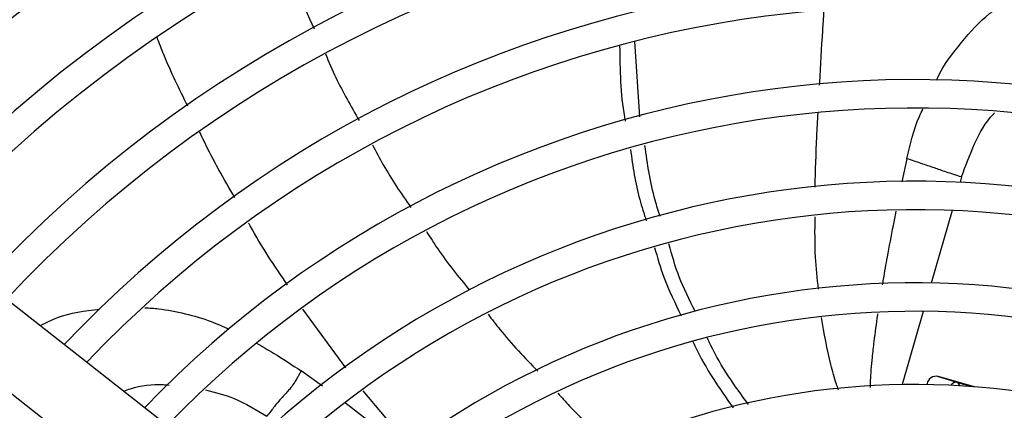
# Model space of a CAD drawing. Units: millimetres. Extents: x 5 to 414, y 3 to 291.
# Drawn here: x 108 to 112, y 253 to 254 of the extents above; entities that cross this region are included whole.
import ezdxf

# ---------------------------------------------------------------- set-up
doc = ezdxf.new("R2010")
doc.units = ezdxf.units.MM

msp = doc.modelspace()

# ---------------------------------------------------------------- linework, layer by layer
at = {"color": 7, "linetype": 'Continuous', "lineweight": 25}
for p, q in [((110.5193, 253.8859), (110.4995, 254.1833)), ((109.4323, 252.0651), (107.4591, 253.6132)), ((107.2863, 253.3929), (109.2595, 251.8448)), ((111.7678, 252.8412), (111.6907, 252.8647)), ((111.8365, 252.8235), (111.693, 252.8646)), ((111.6493, 252.8355), (111.6484, 252.8324)), ((111.7678, 252.8412), (111.8274, 252.8242))]:
    msp.add_line(p, q, dxfattribs=at)
at = {"color": 8, "linetype": 'Continuous', "lineweight": 25}
for p, q in [((111.57, 253.7214), (111.5506, 253.6298)), ((111.7857, 253.6495), (111.7797, 253.6285)), ((111.7479, 253.5178), (111.666, 253.2322)), ((109.362, 252.8984), (109.1935, 253.1289)), ((111.634, 253.1206), (111.5514, 252.8324)), ((109.2698, 252.8258), (109.1863, 252.8864)), ((109.6146, 252.5888), (109.4304, 252.8076)), ((109.4953, 252.6546), (109.3606, 252.759))]:
    msp.add_line(p, q, dxfattribs=at)
at = {"color": 7, "linetype": 'Continuous', "lineweight": 25}
for centre, radius in [((111.6, 249.9128), 10.8019), ((111.6, 249.8328), 9.46), ((111.6, 249.8328), 9.44), ((111.6, 249.8328), 9.368), ((111.6, 249.8328), 9.348)]:
    msp.add_circle(centre, radius, dxfattribs=at)
for centre, radius, start, end in [((111.6, 249.8328), 6.6, 113.09033, 138.25049), ((111.6, 249.8328), 6.488, 113.10052, 138.18768), ((111.6, 249.8328), 6.2, 113.12842, 138.01572), ((111.6, 249.8328), 5.688, 57.3331, 137.6669), ((111.6, 249.8328), 6.088, 113.13998, 137.94445), ((111.6, 249.8328), 5.4, 57.5584, 137.4416), ((111.6, 249.8328), 5.8, 113.17176, 137.7485), ((111.6, 249.8328), 5.288, 57.6527, 137.3473), ((111.6, 249.8328), 5, 57.9146, 137.0854), ((111.6, 249.8328), 4.888, 58.0248, 136.9752), ((111.6, 249.8328), 4.6, 58.333, 136.667), ((111.6, 249.8328), 4.488, 58.4636, 136.5364), ((111.6, 249.8328), 4.2, 58.8314, 136.1686), ((111.6, 249.8328), 4.088, 58.9886, 136.032), ((111.6, 249.8328), 3.8, 59.4354, 135.5646), ((111.6, 249.8328), 3.688, 59.6281, 135.3719), ((111.6, 249.8328), 3.4, 60.1824, 134.8176), ((111.6, 249.8328), 3.288, 60.4244, 134.5756), ((111.6859, 252.828), 0.0373, 79.0878, 168.3131), ((111.6, 249.8328), 3, 61.1304, 133.8696)]:
    msp.add_arc(centre, radius, start, end, dxfattribs=at)
at = {"color": 8, "linetype": 'Continuous', "lineweight": 25}
msp.add_arc((111.7602, 252.8246), 0.0183, 9.1184, 65.4462, dxfattribs=at)
msp.add_ellipse((111.7538, 252.7933), major_axis=(0.0144, 0.0479), ratio=0.540313, start_param=0.014921, end_param=0.8915, dxfattribs=at)
at = {"color": 7, "linetype": 'Continuous', "lineweight": 25}
for points, knots in [([(109.1278, 254.5028), (109.1402, 254.4662), (109.1714, 254.3739), (109.213, 254.2858), (109.2381, 254.2326)], [0, 0, 0, 0, 0.396542, 1, 1, 1, 1]), ([(110.4398, 254.1648), (110.4411, 254.0708), (110.4425, 253.9708), (110.4606, 253.8747), (110.4617, 253.8688)], [0, 0, 0, 0, 0.938472, 1, 1, 1, 1]), ([(109.2817, 254.1343), (109.2951, 254.1029), (109.3337, 254.0128), (109.3825, 253.9277), (109.4143, 253.8724)], [0, 0, 0, 0, 0.3492592, 1, 1, 1, 1]), ([(109.4667, 253.7756), (109.4805, 253.7494), (109.5253, 253.6641), (109.58, 253.5846), (109.6179, 253.5296)], [0, 0, 0, 0, 0.307542, 1, 1, 1, 1]), ([(110.4822, 253.7578), (110.4918, 253.6911), (110.5056, 253.5949), (110.5355, 253.5046), (110.5447, 253.477)], [0, 0, 0, 0, 0.693627, 1, 1, 1, 1]), ([(110.5994, 253.4941), (110.5925, 253.5152), (110.5629, 253.6048), (110.5495, 253.7006), (110.5393, 253.7738)], [0, 0, 0, 0, 0.2354998, 1, 1, 1, 1]), ([(111.7857, 253.6495), (111.7649, 253.6561), (111.7241, 253.669), (111.675, 253.6862), (111.6289, 253.7024), (111.5895, 253.7151), (111.57, 253.7214)], [0, 0, 0, 0, 0.236604, 0.464285, 0.735307, 1, 1, 1, 1]), ([(109.6797, 253.4344), (109.6942, 253.4116), (109.7453, 253.3309), (109.8058, 253.2568), (109.8492, 253.2038)], [0, 0, 0, 0, 0.2836188, 1, 1, 1, 1]), ([(110.5772, 253.3724), (110.5885, 253.3327), (110.6151, 253.2386), (110.6578, 253.1529), (110.6825, 253.1034)], [0, 0, 0, 0, 0.422352, 1, 1, 1, 1]), ([(110.7365, 253.1213), (110.7142, 253.1656), (110.672, 253.2496), (110.6458, 253.3422), (110.6334, 253.386)], [0, 0, 0, 0, 0.527171, 1, 1, 1, 1]), ([(109.9219, 253.1094), (109.9372, 253.0891), (109.9971, 253.0098), (110.0663, 252.9382), (110.1178, 252.885)], [0, 0, 0, 0, 0.255415, 1, 1, 1, 1]), ([(110.7284, 253.0022), (110.7318, 252.9947), (110.7739, 252.9005), (110.8323, 252.8176), (110.8861, 252.7414)], [0, 0, 0, 0, 0.079691, 1, 1, 1, 1]), ([(110.9463, 252.7539), (110.8925, 252.8283), (110.8327, 252.911), (110.7896, 253.006), (110.7853, 253.0157)], [0, 0, 0, 0, 0.898387, 1, 1, 1, 1]), ([(109.1863, 252.8864), (109.1837, 252.8819), (109.1788, 252.873), (109.1695, 252.856), (109.1522, 252.8273), (109.1323, 252.8045), (109.1099, 252.7811), (109.0825, 252.7486), (109.0621, 252.7213), (109.0518, 252.7075)], [0, 0, 0, 0, 0.038429, 0.074743, 0.159014, 0.399546, 0.692074, 0.843401, 1, 1, 1, 1]), ([(110.1962, 252.7989), (110.2116, 252.7817), (110.279, 252.7061), (110.3555, 252.6394), (110.4145, 252.5878)], [0, 0, 0, 0, 0.2280073, 1, 1, 1, 1])]:
    msp.add_open_spline(points, degree=3, knots=knots, dxfattribs=at)
at = {"color": 8, "linetype": 'Continuous', "lineweight": 25}
for points, knots in [([(111.2267, 254.0112), (111.2269, 254.0146), (111.2308, 254.0863), (111.2364, 254.1826), (111.2424, 254.275), (111.244, 254.2996)], [0, 0, 0, 0, 0.034915, 0.742851, 1, 1, 1, 1]), ([(111.6865, 254.0308), (111.6881, 254.0344), (111.7138, 254.0898), (111.7842, 254.1791), (111.8601, 254.2684), (111.9082, 254.3014), (111.9146, 254.3058)], [0, 0, 0, 0, 0.031366, 0.481935, 0.931389, 1, 1, 1, 1]), ([(108.7402, 253.928), (108.707, 253.9951), (108.6633, 254.0836), (108.6279, 254.1758), (108.6193, 254.1981)], [0, 0, 0, 0, 0.757825, 1, 1, 1, 1]), ([(111.2091, 253.609), (111.2108, 253.6751), (111.2134, 253.773), (111.219, 253.8706), (111.2209, 253.9023)], [0, 0, 0, 0, 0.6751278, 1, 1, 1, 1]), ([(111.57, 253.7214), (111.5832, 253.7785), (111.5991, 253.8471), (111.6287, 253.908), (111.6336, 253.9181)], [0, 0, 0, 0, 0.833838, 1, 1, 1, 1]), ([(111.7857, 253.6495), (111.8014, 253.6934), (111.8329, 253.7813), (111.8808, 253.8662), (111.9133, 253.9002), (111.9147, 253.9017)], [0, 0, 0, 0, 0.4888568, 0.9776458, 1, 1, 1, 1]), ([(108.9256, 253.5675), (108.883, 253.6408), (108.834, 253.7253), (108.7931, 253.8141), (108.7877, 253.8259)], [0, 0, 0, 0, 0.867088, 1, 1, 1, 1]), ([(111.5271, 253.5145), (111.5233, 253.4956), (111.5112, 253.4357), (111.4947, 253.3468), (111.4806, 253.2691), (111.4745, 253.2324), (111.4733, 253.2247)], [0, 0, 0, 0, 0.195885, 0.619684, 0.919573, 1, 1, 1, 1]), ([(109.1332, 253.2235), (109.0817, 253.2998), (109.0277, 253.3796), (108.9817, 253.4644), (108.9796, 253.4682)], [0, 0, 0, 0, 0.954407, 1, 1, 1, 1]), ([(111.2222, 253.2085), (111.2177, 253.2503), (111.2075, 253.3448), (111.2084, 253.44), (111.209, 253.4931)], [0, 0, 0, 0, 0.442473, 1, 1, 1, 1]), ([(108.1589, 253.0642), (108.1811, 253.0757), (108.2516, 253.1123), (108.3352, 253.1226), (108.3923, 253.1296)], [0, 0, 0, 0, 0.316342, 1, 1, 1, 1]), ([(108.5706, 253.1348), (108.5887, 253.1337), (108.6416, 253.1305), (108.7296, 253.1127), (108.8226, 253.0867), (108.8789, 253.0607), (108.9019, 253.0501)], [0, 0, 0, 0, 0.16208, 0.473332, 0.785164, 1, 1, 1, 1]), ([(111.3006, 252.8123), (111.298, 252.8197), (111.2867, 252.8519), (111.2604, 252.9455), (111.2449, 253.0342), (111.2341, 253.0965)], [0, 0, 0, 0, 0.081366, 0.354031, 1, 1, 1, 1]), ([(111.4551, 253.1115), (111.4549, 253.11), (111.4492, 253.0735), (111.4418, 253.0159), (111.4337, 252.9439), (111.4289, 252.893), (111.4266, 252.8595), (111.4256, 252.8385), (111.4253, 252.8291), (111.4252, 252.8232), (111.4251, 252.8208)], [0, 0, 0, 0, 0.015188, 0.374941, 0.590751, 0.757134, 0.901764, 0.938741, 0.975502, 1, 1, 1, 1]), ([(109.0109, 252.9953), (109.0333, 252.9824), (109.0933, 252.9479), (109.1504, 252.9101), (109.1863, 252.8864)], [0, 0, 0, 0, 0.372465, 1, 1, 1, 1]), ([(108.4878, 252.8061), (108.4968, 252.8095), (108.5447, 252.8279), (108.6067, 252.8363), (108.6589, 252.8311), (108.6663, 252.8303)], [0, 0, 0, 0, 0.165652, 0.880684, 1, 1, 1, 1]), ([(108.8102, 252.8117), (108.8482, 252.8019), (108.9331, 252.78), (109.0096, 252.7333), (109.0518, 252.7075)], [0, 0, 0, 0, 0.448331, 1, 1, 1, 1])]:
    msp.add_open_spline(points, degree=3, knots=knots, dxfattribs=at)

doc.saveas('drawing.dxf')
